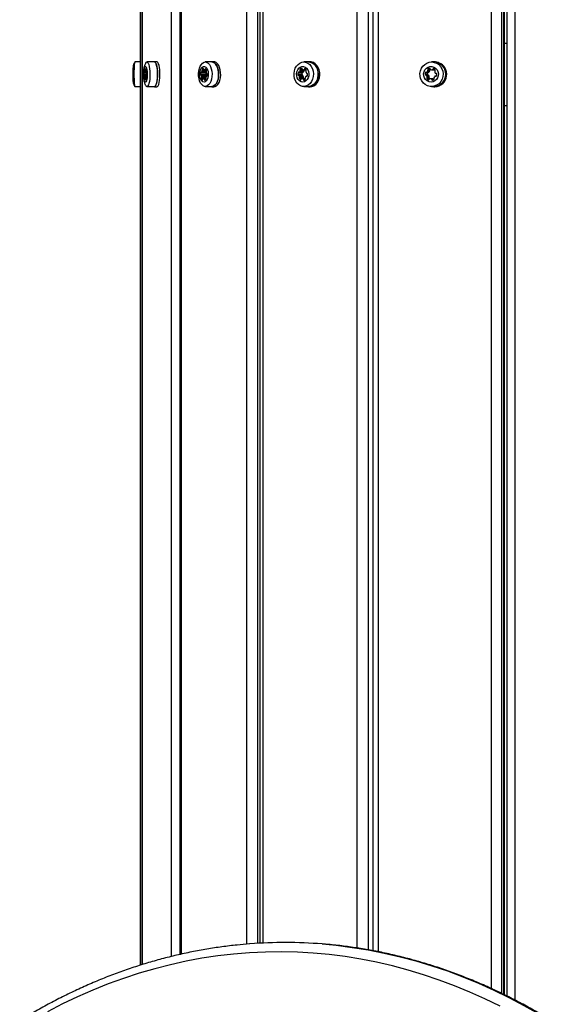
# Model space of a CAD drawing. Units: millimetres. Extents: x 0 to 5951, y 0 to 8307.
# Drawn here: x 1473 to 1815, y 2790 to 3423 of the extents above; entities that cross this region are included whole.
import ezdxf

# ---------------------------------------------------------------- set-up
doc = ezdxf.new("R2010")
doc.units = ezdxf.units.MM

msp = doc.modelspace()

# ---------------------------------------------------------------- linework, layer by layer
at = {"color": 7, "linetype": 'Continuous', "lineweight": 25, "ltscale": 50}
for p, q in [((1550.75, 4036), (1550.75, 2814.82)), ((1551.87, 4036), (1551.87, 2815.17)), ((1576.23, 4036), (1576.23, 2821.74)), ((1627.55, 4036), (1627.55, 2828.97)), ((1700.27, 4036), (1700.27, 2824.2)), ((1784.72, 2795.84), (1784.72, 4036)), ((1786.5, 2794.98), (1786.5, 4036)), ((1784.72, 3408), (1786.5, 3408)), ((1550.75, 3395.9), (1547.37, 3395.9)), ((1554.25, 3395.16), (1554.08, 3394.88)), ((1559.93, 3395.9), (1555.08, 3395.9)), ((1561.48, 3396), (1559.93, 3396)), ((1596.77, 3395.9), (1592.58, 3395.9)), ((1598.1, 3396), (1596.77, 3396)), ((1658.88, 3395.9), (1655.81, 3395.9)), ((1659.86, 3396), (1658.88, 3396)), ((1739.54, 3395.9), (1737.92, 3395.9)), ((1740.06, 3396), (1739.54, 3396)), ((1553.36, 3389.23), (1554.76, 3389.23)), ((1554.25, 3390.93), (1554.76, 3390.93)), ((1593.01, 3389.01), (1589.66, 3389.01)), ((1590.06, 3389.23), (1593.2, 3389.23)), ((1592.06, 3390.93), (1593.2, 3390.93)), ((1654.65, 3389.01), (1652.19, 3389.01)), ((1652.77, 3389.23), (1655.23, 3389.23)), ((1655.45, 3389.33), (1652.99, 3389.33)), ((1655.94, 3390.71), (1653.49, 3390.71)), ((1656, 3390.27), (1653.54, 3390.27)), ((1655.65, 3390.93), (1657.3, 3390.93)), ((1735.29, 3389.01), (1733.99, 3389.01)), ((1734.69, 3389.23), (1735.99, 3389.23)), ((1736.25, 3389.33), (1734.95, 3389.33)), ((1736.84, 3390.71), (1735.54, 3390.71)), ((1736.91, 3391.34), (1735.61, 3391.34)), ((1736.91, 3390.27), (1735.61, 3390.27)), ((1738.14, 3390.93), (1739.44, 3390.93)), ((1739.76, 3390.95), (1738.46, 3390.95)), ((1555.05, 3387.49), (1553.28, 3387.49)), ((1554.64, 3385.07), (1553.97, 3385.07)), ((1554.98, 3386.83), (1554.84, 3386.83)), ((1554.91, 3388.57), (1554.97, 3388.57)), ((1592.94, 3387.85), (1589.59, 3387.85)), ((1593.25, 3387.49), (1589.9, 3387.49)), ((1593.44, 3387.32), (1590.09, 3387.32)), ((1592.93, 3385.07), (1591.43, 3385.07)), ((1593.68, 3386.83), (1593.37, 3386.83)), ((1593.54, 3388.57), (1593.66, 3388.57)), ((1654.55, 3387.85), (1652.09, 3387.85)), ((1655, 3387.49), (1652.54, 3387.49)), ((1655.27, 3387.32), (1652.82, 3387.32)), ((1655.46, 3385.21), (1653, 3385.21)), ((1655.51, 3385.84), (1653.06, 3385.84)), ((1655.64, 3386.25), (1653.18, 3386.25)), ((1656.91, 3385.07), (1654.74, 3385.07)), ((1657.98, 3386.83), (1657.55, 3386.83)), ((1657.78, 3388.57), (1657.96, 3388.57)), ((1735.17, 3387.85), (1733.87, 3387.85)), ((1735.71, 3387.49), (1734.41, 3387.49)), ((1736.04, 3387.32), (1734.74, 3387.32)), ((1736.26, 3385.21), (1734.96, 3385.21)), ((1736.33, 3385.84), (1735.03, 3385.84)), ((1736.48, 3386.25), (1735.18, 3386.25)), ((1738.34, 3385.07), (1737.04, 3385.07)), ((1739.12, 3384.92), (1737.82, 3384.92)), ((1740.93, 3386.83), (1740.41, 3386.83)), ((1740.69, 3388.57), (1740.91, 3388.57)), ((1547.37, 3380.1), (1550.75, 3380.1)), ((1555.08, 3380.1), (1559.93, 3380.1)), ((1559.93, 3380), (1561.48, 3380)), ((1592.58, 3380.1), (1596.77, 3380.1)), ((1596.77, 3380), (1598.1, 3380)), ((1655.81, 3380.1), (1658.88, 3380.1)), ((1658.88, 3380), (1659.86, 3380)), ((1737.92, 3380.1), (1739.54, 3380.1)), ((1739.54, 3380), (1740.06, 3380)), ((1784.72, 3368), (1786.5, 3368))]:
    msp.add_line(p, q, dxfattribs=at)
at = {"color": 1, "linetype": 'Continuous', "lineweight": 25, "ltscale": 50}
for p, q in [((1552.02, 4036), (1552.02, 2815.22)), ((1570.93, 2820.48), (1570.93, 4036)), ((1577.05, 4036), (1577.05, 2821.92)), ((1619.16, 2828.36), (1619.16, 4036)), ((1626.08, 4036), (1626.08, 2828.88)), ((1629.48, 4036), (1629.48, 2829.07)), ((1690.24, 2825.9), (1690.24, 4036)), ((1697.26, 4036), (1697.26, 2824.71)), ((1703.64, 4036), (1703.64, 2823.52)), ((1776.47, 2799.78), (1776.47, 4036)), ((1782.82, 4036), (1782.82, 2796.75)), ((1784.45, 2795.97), (1784.45, 4036)), ((1791.5, 4036), (1791.5, 2792.4)), ((1554.79, 3389.01), (1553.17, 3389.01)), ((1554.76, 3389.33), (1553.42, 3389.33)), ((1554.8, 3390.71), (1553.58, 3390.71)), ((1553.99, 3391.34), (1553.59, 3391.34)), ((1554.8, 3390.27), (1553.59, 3390.27)), ((1553.89, 3391.8), (1553.86, 3391.8)), ((1554.76, 3390.95), (1554.33, 3390.95)), ((1554.68, 3391.23), (1554.42, 3391.23)), ((1593.19, 3389.33), (1590.22, 3389.33)), ((1593.29, 3390.71), (1590.56, 3390.71)), ((1591.47, 3391.34), (1590.6, 3391.34)), ((1593.28, 3390.27), (1590.6, 3390.27)), ((1591.25, 3391.8), (1591.18, 3391.8)), ((1593.19, 3390.95), (1592.24, 3390.95)), ((1593.01, 3391.23), (1592.43, 3391.23)), ((1654.8, 3391.34), (1653.54, 3391.34)), ((1654.49, 3391.8), (1654.38, 3391.8)), ((1657.28, 3390.95), (1655.92, 3390.95)), ((1657.02, 3391.23), (1656.19, 3391.23)), ((1736.75, 3391.8), (1736.62, 3391.8)), ((1739.78, 3391.23), (1738.79, 3391.23)), ((1555.06, 3387.85), (1553.14, 3387.85)), ((1555.04, 3387.32), (1553.37, 3387.32)), ((1554.64, 3385.21), (1553.43, 3385.21)), ((1554.61, 3385.84), (1553.44, 3385.84)), ((1554.66, 3386.25), (1553.48, 3386.25)), ((1553.74, 3384.52), (1553.66, 3384.52)), ((1554.64, 3384.92), (1554.17, 3384.92)), ((1554.55, 3384.57), (1554.24, 3384.57)), ((1554.96, 3386.79), (1554.88, 3386.79)), ((1554.96, 3388.58), (1554.93, 3388.58)), ((1592.92, 3385.21), (1590.22, 3385.21)), ((1592.85, 3385.84), (1590.26, 3385.84)), ((1592.98, 3386.25), (1590.35, 3386.25)), ((1590.91, 3384.52), (1590.73, 3384.52)), ((1592.92, 3384.92), (1591.87, 3384.92)), ((1592.73, 3384.57), (1592.03, 3384.57)), ((1593.64, 3386.79), (1593.46, 3386.79)), ((1593.64, 3388.58), (1593.57, 3388.58)), ((1654, 3384.52), (1653.74, 3384.52)), ((1656.89, 3384.92), (1655.39, 3384.92)), ((1656.62, 3384.57), (1655.61, 3384.57)), ((1657.93, 3386.79), (1657.68, 3386.79)), ((1657.94, 3388.58), (1657.83, 3388.58)), ((1736.16, 3384.52), (1735.85, 3384.52)), ((1739.3, 3384.57), (1738.08, 3384.57)), ((1740.87, 3386.79), (1740.57, 3386.79)), ((1740.88, 3388.58), (1740.75, 3388.58))]:
    msp.add_line(p, q, dxfattribs=at)
at = {"color": 7, "linetype": 'Continuous', "lineweight": 25, "ltscale": 50, "flags": 128}
for points in [[(1547.37, 3395.9), (1547.35, 3395.9), (1547.21, 3395.68), (1547.08, 3395.1), (1546.96, 3394.19), (1546.86, 3392.99), (1546.79, 3391.55), (1546.74, 3389.95), (1546.72, 3388.26), (1546.73, 3386.56), (1546.77, 3384.92), (1546.84, 3383.43), (1546.93, 3382.15), (1547.04, 3381.15), (1547.17, 3380.46), (1547.31, 3380.13), (1547.37, 3380.1)], [(1554.3, 3395.24), (1554.7, 3395.75), (1555.12, 3395.9), (1555.53, 3395.68), (1555.93, 3395.1), (1556.28, 3394.19), (1556.58, 3392.99), (1556.81, 3391.55), (1556.96, 3389.95), (1557.02, 3388.26), (1556.98, 3386.56), (1556.86, 3384.92), (1556.66, 3383.43), (1556.38, 3382.15), (1556.04, 3381.15), (1555.66, 3380.46), (1555.25, 3380.13), (1554.83, 3380.17), (1554.42, 3380.57), (1554.42, 3380.57)], [(1560.71, 3380.67), (1561.08, 3381.53), (1561.39, 3382.69), (1561.64, 3384.1), (1561.81, 3385.7), (1561.88, 3387.4), (1561.87, 3389.13), (1561.76, 3390.8), (1561.57, 3392.35), (1561.31, 3393.69), (1560.97, 3394.77), (1560.59, 3395.53), (1560.18, 3395.93), (1559.75, 3395.97), (1559.62, 3395.9)], [(1559.93, 3395.9), (1559.97, 3395.9), (1560.38, 3395.68), (1560.78, 3395.1), (1561.13, 3394.19), (1561.43, 3392.99), (1561.66, 3391.55), (1561.8, 3389.95), (1561.86, 3388.26), (1561.83, 3386.56), (1561.71, 3384.92), (1561.51, 3383.43), (1561.23, 3382.15), (1560.89, 3381.15), (1560.51, 3380.46), (1560.09, 3380.13), (1559.93, 3380.1)], [(1562.26, 3380.67), (1562.63, 3381.53), (1562.95, 3382.69), (1563.19, 3384.1), (1563.36, 3385.7), (1563.43, 3387.4), (1563.42, 3389.13), (1563.32, 3390.8), (1563.12, 3392.35), (1562.86, 3393.69), (1562.52, 3394.77), (1562.14, 3395.53), (1561.73, 3395.93), (1561.48, 3396)], [(1590.85, 3395.24), (1591.74, 3395.75), (1592.67, 3395.9), (1593.6, 3395.68), (1594.48, 3395.1), (1595.27, 3394.19), (1595.93, 3392.99), (1596.44, 3391.55), (1596.77, 3389.95), (1596.9, 3388.26), (1596.83, 3386.56), (1596.56, 3384.92), (1596.1, 3383.43), (1595.48, 3382.15), (1594.73, 3381.15), (1593.87, 3380.46), (1592.96, 3380.13), (1592.02, 3380.17), (1591.11, 3380.57), (1590.27, 3381.32), (1589.54, 3382.38), (1588.95, 3383.71), (1588.53, 3385.23), (1588.3, 3386.89), (1588.27, 3388.59), (1588.44, 3390.27), (1588.81, 3391.85), (1589.35, 3393.24), (1590.04, 3394.39), (1590.85, 3395.24)], [(1598.52, 3380.67), (1599.34, 3381.53), (1600.04, 3382.69), (1600.59, 3384.1), (1600.96, 3385.7), (1601.13, 3387.4), (1601.1, 3389.13), (1600.86, 3390.8), (1600.44, 3392.35), (1599.84, 3393.69), (1599.1, 3394.77), (1598.25, 3395.53), (1597.33, 3395.93), (1596.38, 3395.97), (1596.08, 3395.9)], [(1596.77, 3395.9), (1596.86, 3395.9), (1597.78, 3395.68), (1598.66, 3395.1), (1599.45, 3394.19), (1600.12, 3392.99), (1600.62, 3391.55), (1600.95, 3389.95), (1601.08, 3388.26), (1601.01, 3386.56), (1600.74, 3384.92), (1600.29, 3383.43), (1599.67, 3382.15), (1598.91, 3381.15), (1598.06, 3380.46), (1597.14, 3380.13), (1596.77, 3380.1)], [(1599.86, 3380.67), (1600.68, 3381.53), (1601.38, 3382.69), (1601.93, 3384.1), (1602.3, 3385.7), (1602.47, 3387.4), (1602.44, 3389.13), (1602.2, 3390.8), (1601.78, 3392.35), (1601.18, 3393.69), (1600.44, 3394.77), (1599.59, 3395.53), (1598.67, 3395.93), (1598.1, 3396)], [(1653.31, 3395.24), (1654.6, 3395.75), (1655.94, 3395.9), (1657.28, 3395.68), (1658.55, 3395.1), (1659.69, 3394.19), (1660.64, 3392.99), (1661.38, 3391.55), (1661.85, 3389.95), (1662.04, 3388.26), (1661.94, 3386.56), (1661.55, 3384.92), (1660.89, 3383.43), (1660, 3382.15), (1658.91, 3381.15), (1657.67, 3380.46), (1656.35, 3380.13), (1655, 3380.17), (1653.69, 3380.57), (1652.48, 3381.32), (1651.43, 3382.38), (1650.58, 3383.71), (1649.97, 3385.23), (1649.64, 3386.89), (1649.59, 3388.59), (1649.84, 3390.27), (1650.36, 3391.85), (1651.14, 3393.24), (1652.14, 3394.39), (1653.31, 3395.24)], [(1661.41, 3380.67), (1662.59, 3381.53), (1663.6, 3382.69), (1664.39, 3384.1), (1664.93, 3385.7), (1665.18, 3387.4), (1665.13, 3389.13), (1664.79, 3390.8), (1664.18, 3392.35), (1663.32, 3393.69), (1662.25, 3394.77), (1661.02, 3395.53), (1659.7, 3395.93), (1658.33, 3395.97), (1657.89, 3395.9)], [(1658.88, 3395.9), (1659.01, 3395.9), (1660.35, 3395.68), (1661.62, 3395.1), (1662.76, 3394.19), (1663.72, 3392.99), (1664.45, 3391.55), (1664.92, 3389.95), (1665.11, 3388.26), (1665.01, 3386.56), (1664.62, 3384.92), (1663.97, 3383.43), (1663.07, 3382.15), (1661.98, 3381.15), (1660.75, 3380.46), (1659.42, 3380.13), (1658.88, 3380.1)], [(1662.39, 3380.67), (1663.58, 3381.53), (1664.59, 3382.69), (1665.38, 3384.1), (1665.91, 3385.7), (1666.16, 3387.4), (1666.11, 3389.13), (1665.78, 3390.8), (1665.16, 3392.35), (1664.3, 3393.69), (1663.23, 3394.77), (1662, 3395.53), (1660.68, 3395.93), (1659.86, 3396)], [(1734.92, 3395.24), (1736.46, 3395.75), (1738.07, 3395.9), (1739.68, 3395.68), (1741.2, 3395.1), (1742.56, 3394.19), (1743.71, 3392.99), (1744.59, 3391.55), (1745.16, 3389.95), (1745.38, 3388.26), (1745.26, 3386.56), (1744.8, 3384.92), (1744.01, 3383.43), (1742.94, 3382.15), (1741.63, 3381.15), (1740.15, 3380.46), (1738.57, 3380.13), (1736.95, 3380.17), (1735.38, 3380.57), (1733.93, 3381.32), (1732.66, 3382.38), (1731.64, 3383.71), (1730.92, 3385.23), (1730.52, 3386.89), (1730.46, 3388.59), (1730.76, 3390.27), (1731.39, 3391.85), (1732.32, 3393.24), (1733.52, 3394.39), (1734.92, 3395.24)], [(1742.57, 3380.67), (1743.99, 3381.53), (1745.2, 3382.69), (1746.15, 3384.1), (1746.79, 3385.7), (1747.08, 3387.4), (1747.03, 3389.13), (1746.63, 3390.8), (1745.89, 3392.35), (1744.86, 3393.69), (1743.58, 3394.77), (1742.11, 3395.53), (1740.52, 3395.93), (1738.88, 3395.97), (1738.35, 3395.9)], [(1553.62, 3392.58), (1553.94, 3392.95), (1554.27, 3392.96), (1554.59, 3392.59), (1554.88, 3391.89), (1555.11, 3390.89), (1555.26, 3389.69), (1555.33, 3388.35), (1555.31, 3386.99), (1555.2, 3385.71), (1555.01, 3384.6), (1554.75, 3383.73), (1554.44, 3383.19), (1554.11, 3383), (1553.78, 3383.18), (1553.47, 3383.72), (1553.21, 3384.58), (1553.02, 3385.69), (1552.91, 3386.97), (1552.88, 3388.33), (1552.95, 3389.66), (1553.1, 3390.87), (1553.33, 3391.87), (1553.62, 3392.58)], [(1553.32, 3389.26), (1553.3, 3389.29), (1553.27, 3389.3), (1553.25, 3389.28), (1553.23, 3389.26), (1553.21, 3389.22), (1553.2, 3389.16), (1553.18, 3389.09), (1553.17, 3389.01)], [(1553.42, 3389.33), (1553.41, 3389.3), (1553.4, 3389.27), (1553.39, 3389.25), (1553.37, 3389.24), (1553.36, 3389.23), (1553.34, 3389.24), (1553.33, 3389.25), (1553.32, 3389.26)], [(1553.98, 3391.43), (1553.98, 3391.51), (1553.97, 3391.59), (1553.95, 3391.66), (1553.94, 3391.72), (1553.92, 3391.77), (1553.9, 3391.8), (1553.88, 3391.81), (1553.86, 3391.8)], [(1554.33, 3390.95), (1554.3, 3390.93), (1554.26, 3390.93), (1554.23, 3390.93), (1554.19, 3390.94), (1554.15, 3390.96), (1554.12, 3390.99), (1554.08, 3391.03), (1554.05, 3391.08)], [(1554.56, 3391.48), (1554.54, 3391.51), (1554.52, 3391.51), (1554.5, 3391.5), (1554.48, 3391.48), (1554.46, 3391.43), (1554.44, 3391.38), (1554.43, 3391.31), (1554.42, 3391.23)], [(1590.65, 3392.58), (1591.36, 3392.95), (1592.11, 3392.96), (1592.83, 3392.59), (1593.46, 3391.89), (1593.97, 3390.89), (1594.32, 3389.69), (1594.47, 3388.35), (1594.42, 3386.99), (1594.17, 3385.71), (1593.75, 3384.6), (1593.17, 3383.73), (1592.49, 3383.19), (1591.75, 3383), (1591.01, 3383.18), (1590.33, 3383.72), (1589.75, 3384.58), (1589.32, 3385.69), (1589.07, 3386.97), (1589.01, 3388.33), (1589.16, 3389.66), (1589.5, 3390.87), (1590.01, 3391.87), (1590.65, 3392.58)], [(1589.98, 3389.26), (1589.93, 3389.29), (1589.88, 3389.3), (1589.83, 3389.28), (1589.79, 3389.26), (1589.75, 3389.22), (1589.71, 3389.16), (1589.68, 3389.09), (1589.66, 3389.01)], [(1591.46, 3391.43), (1591.45, 3391.51), (1591.43, 3391.59), (1591.4, 3391.66), (1591.36, 3391.72), (1591.32, 3391.77), (1591.28, 3391.8), (1591.23, 3391.81), (1591.18, 3391.8)], [(1592.75, 3391.48), (1592.7, 3391.51), (1592.66, 3391.51), (1592.61, 3391.5), (1592.56, 3391.48), (1592.52, 3391.43), (1592.49, 3391.38), (1592.46, 3391.31), (1592.43, 3391.23)], [(1653.61, 3392.58), (1654.65, 3392.95), (1655.72, 3392.96), (1656.76, 3392.59), (1657.68, 3391.89), (1658.41, 3390.89), (1658.91, 3389.69), (1659.13, 3388.35), (1659.06, 3386.99), (1658.7, 3385.71), (1658.09, 3384.6), (1657.25, 3383.73), (1656.27, 3383.19), (1655.2, 3383), (1654.14, 3383.18), (1653.15, 3383.72), (1652.32, 3384.58), (1651.7, 3385.69), (1651.33, 3386.97), (1651.26, 3388.33), (1651.47, 3389.66), (1651.97, 3390.87), (1652.7, 3391.87), (1653.61, 3392.58)], [(1735.7, 3392.58), (1736.94, 3392.95), (1738.22, 3392.96), (1739.46, 3392.59), (1740.57, 3391.89), (1741.45, 3390.89), (1742.04, 3389.69), (1742.31, 3388.35), (1742.22, 3386.99), (1741.79, 3385.71), (1741.05, 3384.6), (1740.06, 3383.73), (1738.88, 3383.19), (1737.6, 3383), (1736.33, 3383.18), (1735.14, 3383.72), (1734.14, 3384.58), (1733.4, 3385.69), (1732.96, 3386.97), (1732.87, 3388.33), (1733.13, 3389.66), (1733.72, 3390.87), (1734.6, 3391.87), (1735.7, 3392.58)], [(1737.09, 3391.47), (1737.02, 3391.42), (1736.91, 3391.34)], [(1553.14, 3387.85), (1553.15, 3387.77), (1553.16, 3387.69), (1553.17, 3387.62), (1553.19, 3387.56), (1553.2, 3387.52), (1553.22, 3387.49), (1553.25, 3387.48), (1553.27, 3387.48)], [(1553.27, 3387.48), (1553.28, 3387.49), (1553.3, 3387.48), (1553.31, 3387.47), (1553.32, 3387.45), (1553.34, 3387.43), (1553.35, 3387.4), (1553.36, 3387.36), (1553.37, 3387.32)], [(1553.66, 3384.52), (1553.68, 3384.49), (1553.7, 3384.49), (1553.72, 3384.5), (1553.74, 3384.52), (1553.76, 3384.57), (1553.78, 3384.62), (1553.79, 3384.69), (1553.8, 3384.77)], [(1553.88, 3385.05), (1553.92, 3385.07), (1553.96, 3385.07), (1553.99, 3385.07), (1554.03, 3385.06), (1554.06, 3385.04), (1554.1, 3385.01), (1554.13, 3384.97), (1554.17, 3384.92)], [(1554.24, 3384.57), (1554.24, 3384.49), (1554.25, 3384.41), (1554.26, 3384.34), (1554.28, 3384.28), (1554.3, 3384.23), (1554.32, 3384.2), (1554.34, 3384.19), (1554.36, 3384.2)], [(1554.77, 3386.73), (1554.78, 3386.76), (1554.8, 3386.79), (1554.81, 3386.81), (1554.82, 3386.82), (1554.84, 3386.83), (1554.85, 3386.82), (1554.87, 3386.81), (1554.88, 3386.79)], [(1554.93, 3388.58), (1554.92, 3388.57), (1554.9, 3388.58), (1554.89, 3388.59), (1554.87, 3388.6), (1554.86, 3388.63), (1554.85, 3388.66), (1554.84, 3388.7), (1554.83, 3388.74)], [(1554.88, 3386.79), (1554.9, 3386.77), (1554.92, 3386.76), (1554.94, 3386.77), (1554.96, 3386.8), (1554.98, 3386.84), (1555, 3386.9), (1555.01, 3386.97), (1555.02, 3387.05)], [(1555.05, 3388.2), (1555.05, 3388.29), (1555.04, 3388.37), (1555.03, 3388.44), (1555.01, 3388.5), (1554.99, 3388.54), (1554.97, 3388.57), (1554.95, 3388.58), (1554.93, 3388.58)], [(1589.59, 3387.85), (1589.6, 3387.77), (1589.62, 3387.69), (1589.65, 3387.62), (1589.69, 3387.56), (1589.73, 3387.52), (1589.77, 3387.49), (1589.82, 3387.48), (1589.87, 3387.48)], [(1590.73, 3384.52), (1590.78, 3384.49), (1590.83, 3384.49), (1590.88, 3384.5), (1590.92, 3384.52), (1590.96, 3384.57), (1591, 3384.62), (1591.03, 3384.69), (1591.05, 3384.77)], [(1592.03, 3384.57), (1592.04, 3384.49), (1592.06, 3384.41), (1592.09, 3384.34), (1592.12, 3384.28), (1592.16, 3384.23), (1592.21, 3384.2), (1592.26, 3384.19), (1592.3, 3384.2)], [(1593.46, 3386.79), (1593.51, 3386.77), (1593.56, 3386.76), (1593.6, 3386.77), (1593.65, 3386.8), (1593.69, 3386.84), (1593.73, 3386.9), (1593.76, 3386.97), (1593.78, 3387.05)], [(1593.85, 3388.2), (1593.84, 3388.29), (1593.82, 3388.37), (1593.79, 3388.44), (1593.75, 3388.5), (1593.71, 3388.54), (1593.67, 3388.57), (1593.62, 3388.58), (1593.57, 3388.58)], [(1655.46, 3385.21), (1655.53, 3385.1), (1655.55, 3385.07)], [(1559.62, 3380.1), (1559.88, 3380), (1560.31, 3380.15), (1560.71, 3380.67)], [(1561.48, 3380), (1561.86, 3380.15), (1562.26, 3380.67)], [(1598.1, 3380), (1598.96, 3380.15), (1599.86, 3380.67)], [(1659.86, 3380), (1661.09, 3380.15), (1662.39, 3380.67)], [(1740.06, 3380), (1741.53, 3380.15), (1743.09, 3380.67)], [(1781.94, 2788.43), (1772.27, 2793.16), (1762.51, 2797.55), (1752.69, 2801.61), (1742.79, 2805.33), (1732.84, 2808.7), (1722.83, 2811.73), (1712.77, 2814.42), (1702.67, 2816.76), (1692.52, 2818.75), (1682.35, 2820.38), (1672.16, 2821.67), (1661.94, 2822.61), (1651.71, 2823.19), (1641.48, 2823.42), (1631.24, 2823.3), (1621.01, 2822.83), (1610.79, 2822), (1600.58, 2820.82), (1590.4, 2819.29), (1580.25, 2817.41), (1570.14, 2815.18), (1560.06, 2812.6), (1550.04, 2809.67), (1540.06, 2806.4), (1530.15, 2802.79), (1520.3, 2798.84), (1510.52, 2794.55), (1500.82, 2789.92), (1491.21, 2784.96)]]:
    msp.add_lwpolyline(points, dxfattribs=at)
at = {"color": 1, "linetype": 'Continuous', "lineweight": 25, "ltscale": 50, "flags": 128}
msp.add_lwpolyline([(1667.59, 2828.51), (1676.72, 2827.65), (1687.02, 2826.35), (1697.3, 2824.7), (1707.54, 2822.69), (1717.75, 2820.33), (1727.91, 2817.62), (1738.02, 2814.55), (1748.08, 2811.14), (1758.07, 2807.39), (1768, 2803.29), (1777.85, 2798.85), (1787.62, 2794.07), (1797.31, 2788.96), (1806.91, 2783.51), (1816.41, 2777.74), (1825.81, 2771.64)], dxfattribs=at)
at = {"color": 7, "linetype": 'Continuous', "lineweight": 25, "ltscale": 2500}
for centre, radius, start, end in [((1739.2, 3388), 7.91, 272.43987, 87.56013), ((1739.66, 3387.96), 8.05, 295.23095, 87.1396), ((1561.97, 3388.19), 8.84, 174.67051, 182.18341), ((1548.71, 3390.67), 4.9, 344.16879, 355.32617), ((1555.05, 3390.98), 1.5, 166.32927, 190.52465), ((1551.97, 3390.43), 1.63, 354.34456, 9.91638), ((1554.44, 3391.17), 0.863, 132.62797, 168.74894), ((1554.81, 3391.41), 0.83, 178.74376, 203.44475), ((1553.97, 3391.22), 0.449, 323.97408, 1.85873), ((1552.64, 3390.46), 2.17, 8.77645, 28.07721), ((1556.1, 3389.83), 1.37, 165.746, 183.27314), ((1562.19, 3389.94), 7.46, 181.42747, 189.20646), ((1553.32, 3390.52), 1.5, 346.32927, 10.52465), ((1593.58, 3388.19), 4, 168.17241, 184.825), ((1590.07, 3389.4), 0.165, 236.21469, 334.75766), ((1587.99, 3390.78), 2.66, 327.08621, 349.01552), ((1591.21, 3390.98), 0.71, 150.23377, 202.76363), ((1589.86, 3390.43), 0.753, 347.6507, 21.82551), ((1591.53, 3390.76), 1.1, 108.73045, 148.54892), ((1591.94, 3391.43), 0.483, 180.40522, 226.7948), ((1592.06, 3391.66), 0.732, 232.23609, 284.64545), ((1592.09, 3391.26), 0.344, 296.27674, 354.92186), ((1591.73, 3390.19), 1.65, 21.47546, 51.69936), ((1596.93, 3388.19), 4, 168.17241, 184.825), ((1593.46, 3388.94), 0.46, 139.53291, 170.41847), ((1593.8, 3389.82), 0.667, 149.34096, 186.48342), ((1596.67, 3389.96), 3.54, 183.35756, 200.07134), ((1592.61, 3390.52), 0.71, 330.23377, 22.76363), ((1654.88, 3388.19), 2.81, 163.02437, 186.8858), ((1652.52, 3388.95), 0.336, 68.00721, 169.97233), ((1652.78, 3389.53), 0.295, 244.02689, 317.71367), ((1651.34, 3390.92), 2.29, 316.1472, 343.50174), ((1653.93, 3390.99), 0.526, 138.2453, 211.66488), ((1653.02, 3390.43), 0.542, 342.63835, 31.00047), ((1654.71, 3390.22), 1.62, 101.70517, 136.27437), ((1654.41, 3391.43), 0.375, 359.98225, 93.9464), ((1657.34, 3388.19), 2.81, 163.02437, 186.8858), ((1655.06, 3388.9), 0.428, 127.83166, 164.24486), ((1655.22, 3391.46), 0.439, 184.26746, 240.18285), ((1655.65, 3392.36), 1.43, 243.15618, 280.7071), ((1655.23, 3389.54), 0.308, 270.96693, 316.91353), ((1653.8, 3390.92), 2.29, 316.1472, 343.50174), ((1656.38, 3390.98), 0.514, 185.99078, 211.60334), ((1655.82, 3391.32), 0.382, 284.54907, 346.14631), ((1655.48, 3390.43), 0.542, 342.63835, 31.00047), ((1656.52, 3391.17), 0.336, 68.00721, 169.97233), ((1655.79, 3389.82), 1.87, 31.29577, 62.63288), ((1657.71, 3389.82), 0.51, 137.61612, 188.04263), ((1659.83, 3389.99), 2.64, 185.14737, 208.16388), ((1656.94, 3390.52), 0.526, 318.2453, 31.66488), ((1736.21, 3388.19), 2.37, 159.74197, 188.17855), ((1734.38, 3388.88), 0.415, 68.36444, 161.25699), ((1734.69, 3389.64), 0.404, 247.5845, 310.62078), ((1733.5, 3391.04), 2.25, 310.38922, 339.86685), ((1737.51, 3388.19), 2.37, 159.74197, 188.17855), ((1735.7, 3388.86), 0.439, 122.11729, 160.05747), ((1735.91, 3390.99), 0.463, 131.01762, 216.9029), ((1735.17, 3390.43), 0.466, 339.61761, 36.6956), ((1736.95, 3389.76), 2.07, 99.25559, 130.36584), ((1735.99, 3389.64), 0.407, 270.17038, 310.48221), ((1734.8, 3391.04), 2.25, 310.38922, 339.86685), ((1736.68, 3391.38), 0.426, 6.4842, 97.67765), ((1737.21, 3390.99), 0.463, 131.01762, 216.9029), ((1736.47, 3390.43), 0.466, 339.61761, 36.6956), ((1737.54, 3391.49), 0.442, 187.44984, 246.69202), ((1738.14, 3392.95), 2.02, 247.43381, 279.07552), ((1738.38, 3391.37), 0.427, 279.87314, 340.49145), ((1739.18, 3391.1), 0.415, 68.36444, 161.25699), ((1738.51, 3389.51), 2.14, 36.85644, 67.3054), ((1739.44, 3392.94), 2.01, 270.00156, 279.10711), ((1739.69, 3391.36), 0.413, 279.31802, 314.25575), ((1740.45, 3389.82), 0.459, 130.82152, 188.53555), ((1742.31, 3390.01), 2.33, 186.43575, 213.01667), ((1739.85, 3390.51), 0.463, 311.01762, 36.9029), ((1546.46, 3386.04), 7.02, 1.74533, 10.50767), ((1554.9, 3385.48), 1.5, 166.32927, 190.52465), ((1555.57, 3385.54), 2.17, 188.77645, 208.07721), ((1552.12, 3386.17), 1.37, 345.746, 3.27314), ((1554.25, 3384.78), 0.449, 143.97408, 181.85873), ((1553.41, 3384.59), 0.83, 358.74376, 23.44475), ((1552.94, 3385.17), 1.72, 325.69154, 345.03453), ((1556.22, 3385.63), 1.63, 174.34456, 189.91638), ((1559.49, 3385.39), 4.9, 164.16879, 175.32617), ((1553.15, 3385.08), 1.5, 346.32927, 10.52465), ((1546.22, 3387.87), 8.84, 354.67051, 2.18341), ((1589.89, 3387.27), 0.212, 13.08762, 95.71568), ((1586.97, 3386.01), 3.39, 4.14506, 22.75424), ((1590.88, 3385.48), 0.71, 150.23377, 202.76363), ((1591.76, 3385.81), 1.65, 201.47546, 231.69936), ((1589.69, 3386.18), 0.667, 329.34096, 6.48342), ((1591.39, 3384.74), 0.344, 116.27674, 174.92186), ((1591.43, 3384.34), 0.732, 52.23609, 104.64545), ((1591.54, 3384.57), 0.483, 0.40522, 46.7948), ((1591.39, 3385.66), 1.73, 301.80482, 326.95911), ((1593.58, 3385.63), 0.753, 167.6507, 201.82551), ((1595.45, 3385.28), 2.66, 147.08621, 169.01552), ((1592.23, 3385.07), 0.71, 330.23377, 22.76363), ((1593.33, 3387.82), 0.391, 175.10321, 239.28414), ((1593.37, 3386.66), 0.165, 56.21469, 154.75766), ((1593.21, 3387.25), 0.243, 17.1602, 80.17141), ((1593.55, 3388.79), 0.212, 193.08762, 275.71568), ((1590.69, 3386.13), 3, 13.41002, 23.33108), ((1589.86, 3387.87), 4, 348.17241, 4.825), ((1652.46, 3387.85), 0.375, 179.98225, 273.9464), ((1652.54, 3387.16), 0.32, 28.79266, 98.42833), ((1650.62, 3385.96), 2.58, 6.40116, 31.67248), ((1653.45, 3385.48), 0.526, 138.2453, 211.66488), ((1654.6, 3386.18), 1.87, 211.29577, 242.63288), ((1652.68, 3386.18), 0.51, 317.61612, 8.04263), ((1653.87, 3384.83), 0.336, 248.00721, 349.97233), ((1654.57, 3384.68), 0.382, 104.54907, 166.14631), ((1654.74, 3383.64), 1.43, 63.15618, 100.7071), ((1654.95, 3387.87), 0.403, 181.83368, 251.26544), ((1654.98, 3387.15), 0.335, 29.91004, 87.35442), ((1653.08, 3385.96), 2.58, 6.40116, 31.67248), ((1655.91, 3385.48), 0.526, 138.2453, 211.66488), ((1655.17, 3384.54), 0.439, 4.26746, 60.18285), ((1655.14, 3386.18), 0.51, 317.61612, 8.04263), ((1655.98, 3384.57), 0.375, 179.98225, 273.9464), ((1655.12, 3386.34), 2.32, 292.48, 315.8181), ((1657.3, 3385.63), 0.542, 162.63835, 211.00047), ((1658.98, 3385.14), 2.29, 136.1472, 163.50174), ((1656.39, 3385.07), 0.526, 318.2453, 31.66488), ((1657.55, 3386.53), 0.295, 64.02689, 137.71367), ((1657.79, 3388.9), 0.32, 208.79266, 278.42833), ((1657.8, 3387.11), 0.336, 248.00721, 349.97233), ((1657.86, 3388.21), 0.375, 359.98225, 93.9464), ((1655.45, 3387.87), 2.81, 343.02437, 6.8858), ((1734.29, 3387.9), 0.426, 186.4842, 277.67765), ((1734.41, 3387.07), 0.411, 36.36603, 98.65648), ((1732.89, 3385.93), 2.32, 8.02674, 36.90858), ((1735.33, 3385.49), 0.463, 131.01762, 216.9029), ((1736.67, 3386.49), 2.14, 216.85644, 247.3054), ((1734.73, 3386.18), 0.459, 310.82152, 8.53555), ((1735.6, 3387.91), 0.433, 186.8642, 256.37664), ((1735.71, 3387.07), 0.415, 36.57823, 89.50198), ((1736, 3384.9), 0.415, 248.36444, 341.25699), ((1734.19, 3385.93), 2.32, 8.02674, 36.90858), ((1736.63, 3385.49), 0.463, 131.01762, 216.9029), ((1738.02, 3386.53), 2.2, 217.04534, 226.53584), ((1736.03, 3386.18), 0.459, 310.82152, 8.53555), ((1736.8, 3384.63), 0.427, 99.87314, 160.49145), ((1737.04, 3383.05), 2.02, 67.43381, 99.07552), ((1737.64, 3384.51), 0.442, 7.44984, 66.69202), ((1738.51, 3384.62), 0.426, 186.4842, 277.67765), ((1738.34, 3383.05), 2.03, 67.45777, 89.96495), ((1737.64, 3386.9), 2.86, 288.73539, 310.27897), ((1738.94, 3384.52), 0.439, 14.43505, 66.77896), ((1739.93, 3385.63), 0.466, 159.61761, 216.6956), ((1741.6, 3385.02), 2.25, 130.38922, 159.86685), ((1739.19, 3385.07), 0.463, 311.01762, 36.9029), ((1740.41, 3386.42), 0.404, 67.5845, 130.62078), ((1740.69, 3388.99), 0.411, 216.36603, 278.65648), ((1740.72, 3387.18), 0.415, 248.36444, 341.25699), ((1740.81, 3388.16), 0.426, 6.4842, 97.67765), ((1738.89, 3387.87), 2.37, 339.74197, 8.17855), ((1596.77, 3382.63), 2.62, 254.59091, 311.68178), ((1658.88, 3385.11), 5.11, 258.73367, 299.64252), ((1739.54, 3387.19), 7.19, 260.44916, 294.92289), ((1644.14, 2529.08), 300.34, 85.52115, 94.38301)]:
    msp.add_arc(centre, radius, start, end, dxfattribs=at)
at = {"color": 7, "linetype": 'Continuous', "lineweight": 25, "ltscale": 50}
for points, knots in [([(1547.24, 3395.77), (1547.23, 3395.76), (1547.04, 3395.55), (1546.8, 3395.09), (1546.52, 3394.46), (1546.35, 3393.85), (1546.22, 3393.2), (1546.12, 3392.41), (1546.03, 3391.37), (1545.97, 3390.15), (1545.94, 3388.82), (1545.94, 3387.44), (1545.97, 3386.1), (1546.02, 3384.84), (1546.11, 3383.68), (1546.22, 3382.76), (1546.39, 3381.93), (1546.68, 3381.15), (1546.96, 3380.59), (1547.19, 3380.32), (1547.24, 3380.25)], [0, 0, 0, 0, 0.002665, 0.045419, 0.084927, 0.124264, 0.170074, 0.238421, 0.31338, 0.383957, 0.457857, 0.53024, 0.602529, 0.675558, 0.751061, 0.8346, 0.896054, 0.942788, 0.986571, 1, 1, 1, 1]), ([(1554.08, 3394.88), (1553.94, 3394.61), (1553.61, 3393.96), (1553.24, 3392.8), (1552.96, 3391.42), (1552.79, 3389.87), (1552.72, 3388.33), (1552.75, 3386.76), (1552.88, 3385.24), (1553.11, 3383.74), (1553.47, 3382.43), (1553.88, 3381.4), (1554.24, 3380.86), (1554.38, 3380.66)], [0, 0, 0, 0, 0.066987, 0.156226, 0.270165, 0.364035, 0.461582, 0.556898, 0.653135, 0.753425, 0.865565, 0.949949, 1, 1, 1, 1]), ([(1620.96, 2828.52), (1618.31, 2828.3), (1612.4, 2827.83), (1603.25, 2826.71), (1593.53, 2825.24), (1583.83, 2823.45), (1574.16, 2821.34), (1564.52, 2818.93), (1554.93, 2816.2), (1545.39, 2813.17), (1535.9, 2809.82), (1526.46, 2806.17), (1517.09, 2802.22), (1507.78, 2797.96), (1498.54, 2793.41), (1489.38, 2788.55), (1480.98, 2783.8), (1475.66, 2780.57), (1473.34, 2779.16)], [0, 0, 0, 0, 0.052181, 0.116253, 0.180331, 0.244416, 0.308509, 0.372612, 0.436728, 0.500855, 0.564997, 0.629153, 0.693324, 0.75751, 0.821712, 0.88593, 0.950163, 1, 1, 1, 1]), ([(1827.33, 2771.2), (1825.77, 2772.24), (1821.25, 2775.23), (1813.71, 2779.97), (1804.68, 2785.31), (1795.57, 2790.36), (1786.38, 2795.1), (1777.11, 2799.55), (1767.77, 2803.7), (1758.37, 2807.55), (1748.9, 2811.09), (1739.39, 2814.32), (1729.82, 2817.24), (1720.21, 2819.85), (1710.56, 2822.16), (1700.87, 2824.14), (1691.16, 2825.82), (1681.42, 2827.17), (1673.64, 2828.05), (1669.1, 2828.37), (1667.83, 2828.46)], [0, 0, 0, 0, 0.03133, 0.090524, 0.149709, 0.208881, 0.268038, 0.327181, 0.386309, 0.445423, 0.504522, 0.563606, 0.622677, 0.681734, 0.740778, 0.79981, 0.858831, 0.917843, 0.976847, 1, 1, 1, 1])]:
    msp.add_open_spline(points, degree=3, knots=knots, dxfattribs=at)

doc.saveas('drawing.dxf')
